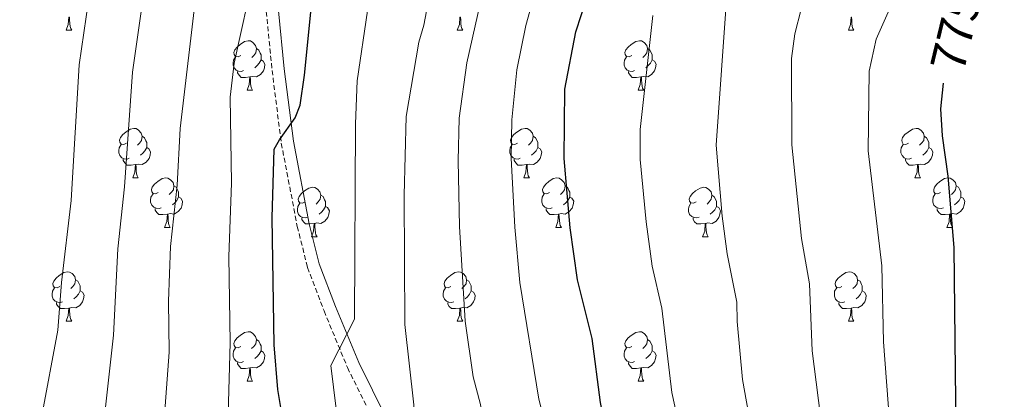
# Model space of a CAD drawing. Units: metres. Extents: x 616918 to 621423, y 4722085 to 4725131.
# Drawn here: x 618685 to 618884, y 4723066 to 4723143 of the extents above; entities that cross this region are included whole.
import ezdxf
from ezdxf.enums import TextEntityAlignment as Align

# ---------------------------------------------------------------- set-up
doc = ezdxf.new("R2010")
doc.units = ezdxf.units.M
doc.header["$MEASUREMENT"] = 0
doc.linetypes.add('TRAZOSX2', pattern=[1.5, 1, -0.5])
for name, color, linetype, lineweight in [('Level 21', 19, 'Continuous', 0), ('Level 36', 19, 'Continuous', 40), ('Level 4', 36, 'Continuous', 30), ('Level 41', 19, 'Continuous', 0), ('Level 5', 36, 'Continuous', 0)]:
    doc.layers.add(name, color=color, linetype=linetype, lineweight=lineweight)
doc.styles.add('Arial', font='ARIAL.TTF', dxfattribs={"height": 0.2})

msp = doc.modelspace()

# ---------------------------------------------------------------- linework, layer by layer
at = {"layer": 'Level 21', "color": 19, "linetype": 'TRAZOSX2', "lineweight": 0}
msp.add_polyline3d([(618734.62, 4723144.71, 827.19), (618735.79, 4723132.81, 826.51), (618737.66, 4723118.03, 824.32), (618740.9, 4723101.17, 823.55), (618742.98, 4723092.86, 822.52), (618746.32, 4723084.04, 820.9), (618751.08, 4723072.54, 819.24), (618762.25, 4723049.97, 815.37), (618765.98, 4723040.89, 814.15), (618768.99, 4723030.64, 813.49), (618773.22, 4723015.24, 812.08), (618781.17, 4722977.4, 809.28), (618783.14, 4722970.07, 808.84), (618785.17, 4722964.78, 808.6), (618787.4, 4722960.2, 808.56), (618796.84, 4722943.58, 807.64), (618798.86, 4722938.13, 807.36), (618799.76, 4722933.38, 807.13), (618800.63, 4722925.43, 806.68), (618801, 4722917.15, 805.28)], dxfattribs=at)
at = {"layer": 'Level 21', "color": 19, "linetype": 'Continuous', "lineweight": 0}
msp.add_polyline3d([(618737.11, 4723144.89, 827.19), (618738.27, 4723133.09, 826.51), (618740.13, 4723118.43, 824.32), (618743.34, 4723101.71, 823.55), (618745.37, 4723093.61, 822.52), (618748.65, 4723084.96, 820.9), (618753.36, 4723073.58, 819.24), (618764.53, 4723051, 815.37), (618768.34, 4723041.72, 814.15), (618771.4, 4723031.32, 813.49), (618775.65, 4723015.83, 812.08), (618783.6, 4722977.98, 809.28), (618785.52, 4722970.85, 808.84), (618787.46, 4722965.78, 808.6), (618789.61, 4722961.37, 808.56), (618799.11, 4722944.64, 807.64), (618801.28, 4722938.8, 807.36), (618802.23, 4722933.75, 807.13), (618803.12, 4722925.62, 806.68), (618803.5, 4722917.24, 805.28)], dxfattribs=at)
at = {"layer": 'Level 36', "color": 92, "linetype": 'Continuous', "lineweight": 0}
for points in [[(618694.03, 4723140.92), (618694.46, 4723142.08), (618694.57, 4723143.6), (618694.68, 4723143.6), (618694.72, 4723143.02), (618694.75, 4723142.33), (618694.82, 4723141.72), (618694.94, 4723141.32), (618695.15, 4723140.92)], [(618773.35, 4723140.92), (618773.79, 4723142.08), (618773.9, 4723143.6), (618774.01, 4723143.6), (618774.04, 4723143.02), (618774.08, 4723142.33), (618774.15, 4723141.72), (618774.26, 4723141.32), (618774.48, 4723140.92)], [(618852.68, 4723140.92), (618853.11, 4723142.08), (618853.22, 4723143.6), (618853.33, 4723143.6), (618853.37, 4723143.02), (618853.4, 4723142.33), (618853.47, 4723141.72), (618853.59, 4723141.32), (618853.8, 4723140.92)], [(618694.03, 4723140.92), (618695.15, 4723140.92)], [(618773.35, 4723140.92), (618774.48, 4723140.92)], [(618852.68, 4723140.92), (618853.8, 4723140.92)], [(618729.42, 4723135.84), (618728.89, 4723135.57), (618728.36, 4723135.63), (618728.09, 4723136), (618728.04, 4723136.42), (618728.2, 4723136.94), (618728.68, 4723137.54), (618729.31, 4723138.07), (618730.21, 4723138.65), (618730.96, 4723138.81), (618731.38, 4723138.76), (618731.91, 4723138.44), (618732.44, 4723137.86), (618732.6, 4723137.22), (618732.49, 4723136.37), (618732.07, 4723135.84), (618731.65, 4723135.41)], [(618808.74, 4723135.84), (618808.21, 4723135.57), (618807.68, 4723135.63), (618807.42, 4723136), (618807.36, 4723136.42), (618807.52, 4723136.94), (618808, 4723137.54), (618808.64, 4723138.07), (618809.54, 4723138.65), (618810.28, 4723138.81), (618810.71, 4723138.76), (618811.24, 4723138.44), (618811.77, 4723137.86), (618811.93, 4723137.22), (618811.82, 4723136.37), (618811.39, 4723135.84), (618810.97, 4723135.41)], [(618730, 4723132.76), (618729.58, 4723132.6), (618728.99, 4723132.66), (618728.52, 4723132.87), (618728.09, 4723133.29), (618727.88, 4723133.88), (618727.88, 4723134.3), (618727.93, 4723134.88), (618728.36, 4723135.57)], [(618732.6, 4723137.22), (618733.08, 4723136.9), (618733.39, 4723136.26), (618733.55, 4723135.94), (618733.55, 4723135.36), (618733.55, 4723134.94), (618733.18, 4723134.25), (618732.76, 4723133.77), (618732.28, 4723133.35)], [(618809.33, 4723132.76), (618808.9, 4723132.6), (618808.32, 4723132.66), (618807.84, 4723132.87), (618807.42, 4723133.29), (618807.2, 4723133.88), (618807.2, 4723134.3), (618807.26, 4723134.88), (618807.68, 4723135.57)], [(618811.93, 4723137.22), (618812.4, 4723136.9), (618812.72, 4723136.26), (618812.88, 4723135.94), (618812.88, 4723135.36), (618812.88, 4723134.94), (618812.51, 4723134.25), (618812.09, 4723133.77), (618811.61, 4723133.35)], [(618733.55, 4723134.94), (618734.01, 4723134.69), (618734.35, 4723134.07), (618734.24, 4723133.35), (618734.03, 4723132.71), (618733.45, 4723131.97), (618732.65, 4723131.49), (618731.8, 4723131.59), (618731.37, 4723131.46)], [(618812.88, 4723134.94), (618813.33, 4723134.69), (618813.68, 4723134.07), (618813.57, 4723133.35), (618813.36, 4723132.71), (618812.77, 4723131.97), (618811.98, 4723131.49), (618811.13, 4723131.59), (618810.7, 4723131.46)], [(618731.26, 4723131.46), (618730.37, 4723131.38), (618729.53, 4723131.38), (618729.1, 4723131.81), (618728.78, 4723132.28), (618728.78, 4723132.6)], [(618730.72, 4723128.78), (618731.15, 4723129.94), (618731.26, 4723131.46), (618731.37, 4723131.46), (618731.41, 4723130.88), (618731.44, 4723130.19), (618731.51, 4723129.58), (618731.63, 4723129.18), (618731.84, 4723128.78)], [(618810.59, 4723131.46), (618809.7, 4723131.38), (618808.85, 4723131.38), (618808.43, 4723131.81), (618808.11, 4723132.28), (618808.11, 4723132.6)], [(618810.04, 4723128.78), (618810.48, 4723129.94), (618810.59, 4723131.46), (618810.7, 4723131.46), (618810.73, 4723130.88), (618810.77, 4723130.19), (618810.84, 4723129.58), (618810.95, 4723129.18), (618811.17, 4723128.78)], [(618730.72, 4723128.78), (618731.84, 4723128.78)], [(618810.04, 4723128.78), (618811.17, 4723128.78)], [(618706.23, 4723118.07), (618705.7, 4723117.8), (618705.17, 4723117.86), (618704.9, 4723118.23), (618704.85, 4723118.66), (618705.01, 4723119.18), (618705.49, 4723119.77), (618706.12, 4723120.3), (618707.02, 4723120.88), (618707.77, 4723121.04), (618708.19, 4723120.99), (618708.72, 4723120.68), (618709.25, 4723120.09), (618709.41, 4723119.45), (618709.3, 4723118.6), (618708.88, 4723118.07), (618708.46, 4723117.64)], [(618709.41, 4723119.45), (618709.89, 4723119.14), (618710.2, 4723118.5), (618710.36, 4723118.18), (618710.36, 4723117.6), (618710.36, 4723117.17), (618709.99, 4723116.48), (618709.57, 4723116), (618709.09, 4723115.58)], [(618785.56, 4723118.07), (618785.02, 4723117.8), (618784.5, 4723117.86), (618784.23, 4723118.23), (618784.18, 4723118.65), (618784.34, 4723119.17), (618784.82, 4723119.77), (618785.45, 4723120.3), (618786.35, 4723120.88), (618787.1, 4723121.04), (618787.52, 4723120.99), (618788.05, 4723120.67), (618788.58, 4723120.09), (618788.74, 4723119.45), (618788.63, 4723118.6), (618788.2, 4723118.07), (618787.78, 4723117.64)], [(618788.74, 4723119.45), (618789.22, 4723119.13), (618789.53, 4723118.49), (618789.69, 4723118.17), (618789.69, 4723117.59), (618789.69, 4723117.17), (618789.32, 4723116.48), (618788.9, 4723116), (618788.42, 4723115.58)], [(618864.88, 4723118.07), (618864.35, 4723117.8), (618863.82, 4723117.86), (618863.56, 4723118.23), (618863.5, 4723118.65), (618863.66, 4723119.17), (618864.14, 4723119.77), (618864.78, 4723120.3), (618865.68, 4723120.88), (618866.42, 4723121.04), (618866.85, 4723120.99), (618867.38, 4723120.67), (618867.91, 4723120.09), (618868.07, 4723119.45), (618867.96, 4723118.6), (618867.53, 4723118.07), (618867.11, 4723117.64)], [(618868.07, 4723119.45), (618868.54, 4723119.13), (618868.86, 4723118.49), (618869.02, 4723118.17), (618869.02, 4723117.59), (618869.02, 4723117.17), (618868.65, 4723116.48), (618868.23, 4723116), (618867.75, 4723115.58)], [(618706.81, 4723114.99), (618706.39, 4723114.83), (618705.8, 4723114.89), (618705.33, 4723115.1), (618704.9, 4723115.52), (618704.69, 4723116.11), (618704.69, 4723116.53), (618704.74, 4723117.12), (618705.17, 4723117.8)], [(618786.14, 4723114.99), (618785.72, 4723114.83), (618785.13, 4723114.89), (618784.66, 4723115.1), (618784.23, 4723115.52), (618784.02, 4723116.11), (618784.02, 4723116.53), (618784.07, 4723117.11), (618784.5, 4723117.8)], [(618865.47, 4723114.99), (618865.04, 4723114.83), (618864.46, 4723114.89), (618863.98, 4723115.1), (618863.56, 4723115.52), (618863.34, 4723116.11), (618863.34, 4723116.53), (618863.4, 4723117.11), (618863.82, 4723117.8)], [(618710.36, 4723117.17), (618710.82, 4723116.92), (618711.16, 4723116.3), (618711.05, 4723115.58), (618710.84, 4723114.94), (618710.26, 4723114.2), (618709.46, 4723113.72), (618708.61, 4723113.82), (618708.18, 4723113.7)], [(618789.69, 4723117.17), (618790.14, 4723116.92), (618790.49, 4723116.3), (618790.38, 4723115.58), (618790.17, 4723114.94), (618789.58, 4723114.2), (618788.79, 4723113.72), (618787.94, 4723113.82), (618787.51, 4723113.69)], [(618869.02, 4723117.17), (618869.47, 4723116.92), (618869.82, 4723116.3), (618869.71, 4723115.58), (618869.5, 4723114.94), (618868.91, 4723114.2), (618868.12, 4723113.72), (618867.27, 4723113.82), (618866.84, 4723113.69)], [(618708.07, 4723113.7), (618707.18, 4723113.61), (618706.34, 4723113.61), (618705.91, 4723114.04), (618705.59, 4723114.52), (618705.59, 4723114.83)], [(618707.53, 4723111.01), (618707.96, 4723112.17), (618708.07, 4723113.7), (618708.18, 4723113.7), (618708.22, 4723113.11), (618708.25, 4723112.42), (618708.32, 4723111.81), (618708.44, 4723111.41), (618708.65, 4723111.01)], [(618787.4, 4723113.69), (618786.51, 4723113.61), (618785.66, 4723113.61), (618785.24, 4723114.04), (618784.92, 4723114.51), (618784.92, 4723114.83)], [(618786.86, 4723111.01), (618787.29, 4723112.17), (618787.4, 4723113.69), (618787.51, 4723113.69), (618787.54, 4723113.11), (618787.58, 4723112.42), (618787.65, 4723111.81), (618787.76, 4723111.41), (618787.98, 4723111.01)], [(618866.73, 4723113.69), (618865.84, 4723113.61), (618864.99, 4723113.61), (618864.57, 4723114.04), (618864.25, 4723114.51), (618864.25, 4723114.83)], [(618866.18, 4723111.01), (618866.62, 4723112.17), (618866.73, 4723113.69), (618866.84, 4723113.69), (618866.87, 4723113.11), (618866.91, 4723112.42), (618866.98, 4723111.81), (618867.09, 4723111.41), (618867.31, 4723111.01)], [(618707.53, 4723111.01), (618708.65, 4723111.01)], [(618712.7, 4723108.04), (618712.17, 4723107.77), (618711.64, 4723107.82), (618711.38, 4723108.2), (618711.32, 4723108.62), (618711.48, 4723109.14), (618711.96, 4723109.74), (618712.6, 4723110.26), (618713.5, 4723110.85), (618714.24, 4723111.01), (618714.67, 4723110.96), (618715.2, 4723110.64), (618715.73, 4723110.06), (618715.89, 4723109.42), (618715.78, 4723108.56), (618715.35, 4723108.04), (618714.93, 4723107.61)], [(618786.86, 4723111.01), (618787.98, 4723111.01)], [(618792.03, 4723108.03), (618791.5, 4723107.77), (618790.97, 4723107.82), (618790.7, 4723108.19), (618790.65, 4723108.62), (618790.81, 4723109.14), (618791.29, 4723109.73), (618791.92, 4723110.26), (618792.82, 4723110.85), (618793.57, 4723111.01), (618794, 4723110.95), (618794.52, 4723110.64), (618795.06, 4723110.05), (618795.22, 4723109.41), (618795.1, 4723108.56), (618794.68, 4723108.03), (618794.26, 4723107.61)], [(618866.18, 4723111.01), (618867.31, 4723111.01)], [(618871.36, 4723108.03), (618870.83, 4723107.77), (618870.3, 4723107.82), (618870.03, 4723108.19), (618869.98, 4723108.62), (618870.14, 4723109.14), (618870.62, 4723109.73), (618871.25, 4723110.26), (618872.15, 4723110.85), (618872.9, 4723111.01), (618873.32, 4723110.95), (618873.85, 4723110.64), (618874.38, 4723110.05), (618874.54, 4723109.41), (618874.43, 4723108.56), (618874.01, 4723108.03), (618873.59, 4723107.61)], [(618713.29, 4723104.96), (618712.86, 4723104.8), (618712.28, 4723104.86), (618711.8, 4723105.06), (618711.38, 4723105.49), (618711.16, 4723106.08), (618711.16, 4723106.5), (618711.22, 4723107.08), (618711.64, 4723107.77)], [(618715.89, 4723109.42), (618716.36, 4723109.1), (618716.68, 4723108.46), (618716.84, 4723108.14), (618716.84, 4723107.56), (618716.84, 4723107.14), (618716.47, 4723106.44), (618716.05, 4723105.96), (618715.57, 4723105.54)], [(618742.48, 4723106.13), (618741.94, 4723105.86), (618741.42, 4723105.92), (618741.15, 4723106.29), (618741.1, 4723106.72), (618741.26, 4723107.24), (618741.74, 4723107.83), (618742.37, 4723108.36), (618743.27, 4723108.94), (618744.02, 4723109.1), (618744.44, 4723109.05), (618744.97, 4723108.74), (618745.5, 4723108.15), (618745.66, 4723107.51), (618745.55, 4723106.66), (618745.12, 4723106.13), (618744.7, 4723105.7)], [(618745.66, 4723107.51), (618746.14, 4723107.2), (618746.45, 4723106.56), (618746.61, 4723106.24), (618746.61, 4723105.66), (618746.61, 4723105.23), (618746.24, 4723104.54), (618745.82, 4723104.06), (618745.34, 4723103.64)], [(618792.62, 4723104.96), (618792.19, 4723104.8), (618791.6, 4723104.86), (618791.13, 4723105.06), (618790.7, 4723105.49), (618790.49, 4723106.08), (618790.49, 4723106.5), (618790.54, 4723107.08), (618790.97, 4723107.77)], [(618795.22, 4723109.41), (618795.69, 4723109.1), (618796, 4723108.46), (618796.16, 4723108.14), (618796.16, 4723107.56), (618796.16, 4723107.13), (618795.8, 4723106.44), (618795.38, 4723105.96), (618794.9, 4723105.54)], [(618821.8, 4723106.13), (618821.27, 4723105.86), (618820.74, 4723105.92), (618820.48, 4723106.29), (618820.42, 4723106.71), (618820.58, 4723107.23), (618821.06, 4723107.83), (618821.7, 4723108.36), (618822.6, 4723108.94), (618823.34, 4723109.1), (618823.77, 4723109.05), (618824.3, 4723108.73), (618824.83, 4723108.15), (618824.99, 4723107.51), (618824.88, 4723106.66), (618824.45, 4723106.13), (618824.03, 4723105.7)], [(618824.99, 4723107.51), (618825.46, 4723107.19), (618825.78, 4723106.55), (618825.94, 4723106.23), (618825.94, 4723105.65), (618825.94, 4723105.23), (618825.57, 4723104.54), (618825.15, 4723104.06), (618824.67, 4723103.64)], [(618871.94, 4723104.95), (618871.52, 4723104.79), (618870.93, 4723104.85), (618870.46, 4723105.06), (618870.03, 4723105.49), (618869.82, 4723106.07), (618869.82, 4723106.49), (618869.87, 4723107.08), (618870.3, 4723107.77)], [(618874.54, 4723109.41), (618875.02, 4723109.1), (618875.33, 4723108.46), (618875.49, 4723108.14), (618875.49, 4723107.56), (618875.49, 4723107.13), (618875.12, 4723106.44), (618874.7, 4723105.96), (618874.22, 4723105.54)], [(618716.84, 4723107.14), (618717.29, 4723106.88), (618717.64, 4723106.27), (618717.53, 4723105.54), (618717.32, 4723104.9), (618716.73, 4723104.16), (618715.94, 4723103.68), (618715.09, 4723103.79), (618714.66, 4723103.66)], [(618743.06, 4723103.05), (618742.64, 4723102.89), (618742.05, 4723102.95), (618741.58, 4723103.16), (618741.15, 4723103.58), (618740.94, 4723104.17), (618740.94, 4723104.59), (618740.99, 4723105.18), (618741.42, 4723105.86)], [(618796.16, 4723107.13), (618796.62, 4723106.88), (618796.96, 4723106.27), (618796.86, 4723105.54), (618796.64, 4723104.9), (618796.06, 4723104.16), (618795.26, 4723103.68), (618794.42, 4723103.79), (618793.98, 4723103.66)], [(618822.39, 4723103.05), (618821.96, 4723102.89), (618821.38, 4723102.95), (618820.9, 4723103.16), (618820.48, 4723103.58), (618820.26, 4723104.17), (618820.26, 4723104.59), (618820.32, 4723105.17), (618820.74, 4723105.86)], [(618875.49, 4723107.13), (618875.95, 4723106.88), (618876.29, 4723106.27), (618876.18, 4723105.54), (618875.97, 4723104.9), (618875.39, 4723104.16), (618874.59, 4723103.68), (618873.74, 4723103.79), (618873.31, 4723103.66)], [(618714.55, 4723103.66), (618713.66, 4723103.58), (618712.81, 4723103.58), (618712.39, 4723104), (618712.07, 4723104.48), (618712.07, 4723104.8)], [(618714, 4723100.98), (618714.44, 4723102.14), (618714.55, 4723103.66), (618714.66, 4723103.66), (618714.69, 4723103.08), (618714.73, 4723102.39), (618714.8, 4723101.78), (618714.91, 4723101.38), (618715.13, 4723100.98)], [(618746.61, 4723105.23), (618747.06, 4723104.98), (618747.41, 4723104.36), (618747.3, 4723103.64), (618747.09, 4723103), (618746.5, 4723102.26), (618745.71, 4723101.78), (618744.86, 4723101.88), (618744.43, 4723101.76)], [(618793.88, 4723103.66), (618792.98, 4723103.58), (618792.14, 4723103.58), (618791.72, 4723104), (618791.4, 4723104.48), (618791.4, 4723104.8)], [(618793.33, 4723100.98), (618793.76, 4723102.14), (618793.88, 4723103.66), (618793.98, 4723103.66), (618794.02, 4723103.08), (618794.06, 4723102.39), (618794.12, 4723101.78), (618794.24, 4723101.38), (618794.46, 4723100.98)], [(618825.94, 4723105.23), (618826.39, 4723104.98), (618826.74, 4723104.36), (618826.63, 4723103.64), (618826.42, 4723103), (618825.83, 4723102.26), (618825.04, 4723101.78), (618824.19, 4723101.88), (618823.76, 4723101.75)], [(618873.2, 4723103.66), (618872.31, 4723103.57), (618871.47, 4723103.57), (618871.04, 4723104), (618870.72, 4723104.48), (618870.72, 4723104.79)], [(618872.66, 4723100.97), (618873.09, 4723102.13), (618873.2, 4723103.66), (618873.31, 4723103.66), (618873.35, 4723103.07), (618873.38, 4723102.39), (618873.45, 4723101.77), (618873.57, 4723101.37), (618873.78, 4723100.97)], [(618744.32, 4723101.76), (618743.43, 4723101.67), (618742.58, 4723101.67), (618742.16, 4723102.1), (618741.84, 4723102.58), (618741.84, 4723102.89)], [(618743.78, 4723099.07), (618744.21, 4723100.23), (618744.32, 4723101.76), (618744.43, 4723101.76), (618744.46, 4723101.17), (618744.5, 4723100.48), (618744.57, 4723099.87), (618744.68, 4723099.47), (618744.9, 4723099.07)], [(618823.65, 4723101.75), (618822.76, 4723101.67), (618821.91, 4723101.67), (618821.49, 4723102.1), (618821.17, 4723102.57), (618821.17, 4723102.89)], [(618823.1, 4723099.07), (618823.54, 4723100.23), (618823.65, 4723101.75), (618823.76, 4723101.75), (618823.79, 4723101.17), (618823.83, 4723100.48), (618823.9, 4723099.87), (618824.01, 4723099.47), (618824.23, 4723099.07)], [(618714, 4723100.98), (618715.13, 4723100.98)], [(618793.33, 4723100.98), (618794.46, 4723100.98)], [(618872.66, 4723100.97), (618873.78, 4723100.97)], [(618743.78, 4723099.07), (618744.9, 4723099.07)], [(618823.1, 4723099.07), (618824.23, 4723099.07)], [(618692.72, 4723088.99), (618692.2, 4723088.72), (618691.66, 4723088.78), (618691.4, 4723089.15), (618691.34, 4723089.57), (618691.5, 4723090.09), (618691.98, 4723090.69), (618692.62, 4723091.22), (618693.52, 4723091.8), (618694.26, 4723091.96), (618694.69, 4723091.91), (618695.22, 4723091.59), (618695.75, 4723091.01), (618695.91, 4723090.37), (618695.8, 4723089.52), (618695.38, 4723088.99), (618694.96, 4723088.56)], [(618772.05, 4723088.99), (618771.52, 4723088.72), (618770.99, 4723088.78), (618770.73, 4723089.15), (618770.67, 4723089.57), (618770.83, 4723090.09), (618771.31, 4723090.69), (618771.95, 4723091.22), (618772.85, 4723091.8), (618773.59, 4723091.96), (618774.02, 4723091.91), (618774.55, 4723091.59), (618775.08, 4723091.01), (618775.24, 4723090.37), (618775.13, 4723089.52), (618774.7, 4723088.99), (618774.28, 4723088.56)], [(618851.38, 4723088.99), (618850.85, 4723088.72), (618850.32, 4723088.78), (618850.05, 4723089.15), (618850, 4723089.57), (618850.16, 4723090.09), (618850.64, 4723090.69), (618851.27, 4723091.22), (618852.17, 4723091.8), (618852.92, 4723091.96), (618853.34, 4723091.91), (618853.87, 4723091.59), (618854.4, 4723091.01), (618854.56, 4723090.37), (618854.45, 4723089.52), (618854.03, 4723088.99), (618853.61, 4723088.56)], [(618695.91, 4723090.37), (618696.38, 4723090.05), (618696.7, 4723089.41), (618696.86, 4723089.09), (618696.86, 4723088.51), (618696.86, 4723088.09), (618696.49, 4723087.4), (618696.07, 4723086.92), (618695.59, 4723086.5)], [(618775.24, 4723090.37), (618775.71, 4723090.05), (618776.03, 4723089.41), (618776.19, 4723089.09), (618776.19, 4723088.51), (618776.19, 4723088.09), (618775.82, 4723087.4), (618775.4, 4723086.92), (618774.92, 4723086.5)], [(618854.56, 4723090.37), (618855.04, 4723090.05), (618855.35, 4723089.41), (618855.51, 4723089.09), (618855.51, 4723088.51), (618855.51, 4723088.09), (618855.14, 4723087.4), (618854.72, 4723086.92), (618854.24, 4723086.5)], [(618693.31, 4723085.91), (618692.88, 4723085.75), (618692.3, 4723085.81), (618691.82, 4723086.02), (618691.4, 4723086.44), (618691.18, 4723087.03), (618691.18, 4723087.45), (618691.24, 4723088.03), (618691.66, 4723088.72)], [(618696.86, 4723088.09), (618697.32, 4723087.84), (618697.66, 4723087.22), (618697.55, 4723086.5), (618697.34, 4723085.86), (618696.76, 4723085.12), (618695.96, 4723084.64), (618695.11, 4723084.74), (618694.68, 4723084.61)], [(618772.64, 4723085.91), (618772.21, 4723085.75), (618771.63, 4723085.81), (618771.15, 4723086.02), (618770.73, 4723086.44), (618770.51, 4723087.03), (618770.51, 4723087.45), (618770.57, 4723088.03), (618770.99, 4723088.72)], [(618776.19, 4723088.09), (618776.64, 4723087.84), (618776.99, 4723087.22), (618776.88, 4723086.5), (618776.67, 4723085.86), (618776.08, 4723085.12), (618775.29, 4723084.64), (618774.44, 4723084.74), (618774.01, 4723084.61)], [(618851.96, 4723085.91), (618851.54, 4723085.75), (618850.95, 4723085.81), (618850.48, 4723086.02), (618850.05, 4723086.44), (618849.84, 4723087.03), (618849.84, 4723087.45), (618849.89, 4723088.03), (618850.32, 4723088.72)], [(618855.51, 4723088.09), (618855.97, 4723087.84), (618856.31, 4723087.22), (618856.2, 4723086.5), (618855.99, 4723085.86), (618855.41, 4723085.12), (618854.61, 4723084.64), (618853.76, 4723084.74), (618853.33, 4723084.61)], [(618694.57, 4723084.61), (618693.68, 4723084.53), (618692.84, 4723084.53), (618692.41, 4723084.96), (618692.09, 4723085.43), (618692.09, 4723085.75)], [(618773.9, 4723084.61), (618773.01, 4723084.53), (618772.16, 4723084.53), (618771.74, 4723084.96), (618771.42, 4723085.43), (618771.42, 4723085.75)], [(618853.22, 4723084.61), (618852.33, 4723084.53), (618851.49, 4723084.53), (618851.06, 4723084.96), (618850.74, 4723085.43), (618850.74, 4723085.75)], [(618694.02, 4723081.93), (618694.46, 4723083.09), (618694.57, 4723084.61), (618694.68, 4723084.61), (618694.72, 4723084.03), (618694.75, 4723083.34), (618694.82, 4723082.73), (618694.94, 4723082.33), (618695.15, 4723081.93)], [(618773.35, 4723081.93), (618773.79, 4723083.09), (618773.9, 4723084.61), (618774.01, 4723084.61), (618774.04, 4723084.03), (618774.08, 4723083.34), (618774.15, 4723082.73), (618774.26, 4723082.33), (618774.48, 4723081.93)], [(618852.68, 4723081.93), (618853.11, 4723083.09), (618853.22, 4723084.61), (618853.33, 4723084.61), (618853.37, 4723084.03), (618853.4, 4723083.34), (618853.47, 4723082.73), (618853.59, 4723082.33), (618853.8, 4723081.93)], [(618694.02, 4723081.93), (618695.15, 4723081.93)], [(618773.35, 4723081.93), (618774.48, 4723081.93)], [(618852.68, 4723081.93), (618853.8, 4723081.93)], [(618729.42, 4723076.85), (618728.89, 4723076.58), (618728.36, 4723076.64), (618728.09, 4723077.01), (618728.04, 4723077.43), (618728.2, 4723077.95), (618728.68, 4723078.55), (618729.31, 4723079.08), (618730.21, 4723079.66), (618730.96, 4723079.82), (618731.38, 4723079.77), (618731.91, 4723079.45), (618732.44, 4723078.87), (618732.6, 4723078.23), (618732.49, 4723077.38), (618732.06, 4723076.85), (618731.64, 4723076.42)], [(618808.74, 4723076.85), (618808.21, 4723076.58), (618807.68, 4723076.64), (618807.42, 4723077.01), (618807.36, 4723077.43), (618807.52, 4723077.95), (618808, 4723078.55), (618808.64, 4723079.08), (618809.54, 4723079.66), (618810.28, 4723079.82), (618810.71, 4723079.77), (618811.24, 4723079.45), (618811.77, 4723078.87), (618811.93, 4723078.23), (618811.82, 4723077.38), (618811.39, 4723076.85), (618810.97, 4723076.42)], [(618732.6, 4723078.23), (618733.08, 4723077.91), (618733.39, 4723077.27), (618733.55, 4723076.95), (618733.55, 4723076.37), (618733.55, 4723075.95), (618733.18, 4723075.26), (618732.76, 4723074.78), (618732.28, 4723074.36)], [(618811.93, 4723078.23), (618812.4, 4723077.91), (618812.72, 4723077.27), (618812.88, 4723076.95), (618812.88, 4723076.37), (618812.88, 4723075.95), (618812.51, 4723075.26), (618812.09, 4723074.78), (618811.61, 4723074.36)], [(618730, 4723073.77), (618729.58, 4723073.61), (618728.99, 4723073.67), (618728.52, 4723073.88), (618728.09, 4723074.3), (618727.88, 4723074.89), (618727.88, 4723075.31), (618727.93, 4723075.89), (618728.36, 4723076.58)], [(618733.55, 4723075.95), (618734, 4723075.7), (618734.35, 4723075.08), (618734.24, 4723074.36), (618734.03, 4723073.72), (618733.44, 4723072.98), (618732.65, 4723072.5), (618731.8, 4723072.6), (618731.37, 4723072.47)], [(618809.33, 4723073.77), (618808.9, 4723073.61), (618808.32, 4723073.67), (618807.84, 4723073.88), (618807.42, 4723074.3), (618807.2, 4723074.89), (618807.2, 4723075.31), (618807.26, 4723075.89), (618807.68, 4723076.58)], [(618812.88, 4723075.95), (618813.33, 4723075.7), (618813.68, 4723075.08), (618813.57, 4723074.36), (618813.36, 4723073.72), (618812.77, 4723072.98), (618811.98, 4723072.5), (618811.13, 4723072.6), (618810.7, 4723072.47)], [(618731.26, 4723072.47), (618730.37, 4723072.39), (618729.52, 4723072.39), (618729.1, 4723072.82), (618728.78, 4723073.29), (618728.78, 4723073.61)], [(618810.59, 4723072.47), (618809.7, 4723072.39), (618808.85, 4723072.39), (618808.43, 4723072.82), (618808.11, 4723073.29), (618808.11, 4723073.61)], [(618730.72, 4723069.79), (618731.15, 4723070.95), (618731.26, 4723072.47), (618731.37, 4723072.47), (618731.4, 4723071.89), (618731.44, 4723071.2), (618731.51, 4723070.59), (618731.62, 4723070.19), (618731.84, 4723069.79)], [(618810.04, 4723069.79), (618810.48, 4723070.95), (618810.59, 4723072.47), (618810.7, 4723072.47), (618810.73, 4723071.89), (618810.77, 4723071.2), (618810.84, 4723070.59), (618810.95, 4723070.19), (618811.17, 4723069.79)], [(618730.72, 4723069.79), (618731.84, 4723069.79)], [(618810.04, 4723069.79), (618811.17, 4723069.79)]]:
    msp.add_lwpolyline(points, dxfattribs=at)
at = {"layer": 'Level 4', "color": 36, "linetype": 'Continuous', "lineweight": 30}
for points in [[(618728.31, 4722912.93, 825), (618730.86, 4722920.81, 825), (618732.65, 4722931.9, 825), (618735.85, 4722943.08, 825), (618736.82, 4722948.98, 825), (618736.44, 4722959.88, 825), (618737.27, 4722973.96, 825), (618738.76, 4722988.06, 825), (618739.26, 4723011.83, 825), (618738.71, 4723049.01, 825), (618738.12, 4723061.19, 825), (618736.96, 4723068.1, 825), (618736.2, 4723077.13, 825), (618735.82, 4723102.94, 825), (618736.24, 4723116.81, 825), (618737.27, 4723118.74, 825), (618740.46, 4723123.2, 825), (618741.46, 4723125.76, 825), (618742.33, 4723131.84, 825), (618744.16, 4723150.09, 825)], [(618824.5, 4722912.14, 800), (618826.9, 4722920.15, 800), (618827.9, 4722931.28, 800), (618827.56, 4722939.68, 800), (618826.99, 4722944.65, 800), (618824.93, 4722953.64, 800), (618820.19, 4722967.18, 800), (618818.78, 4722972.87, 800), (618817.68, 4722983.47, 800), (618816.19, 4722992.16, 800), (618813.78, 4723009.73, 800), (618810.91, 4723023.53, 800), (618807.42, 4723045.61, 800), (618803.59, 4723059.62, 800), (618802.4, 4723065.5, 800), (618800.69, 4723078.45, 800), (618797.73, 4723090.32, 800), (618796.22, 4723100.87, 800), (618795.06, 4723114.97, 800), (618795.15, 4723129.02, 800), (618797.42, 4723140.64, 800), (618800.87, 4723151.22, 800)], [(618884.58, 4722988.22, 775), (618882.91, 4723002.27, 775), (618878.64, 4723021.54, 775), (618875.22, 4723041.39, 775), (618874.69, 4723047.11, 775), (618874.17, 4723096.89, 775), (618872.91, 4723111.37, 775), (618871.74, 4723119.55, 775), (618871.45, 4723124.98, 775), (618871.94, 4723130.22, 775), (618871.95, 4723130.24, 775)]]:
    msp.add_polyline3d(points, dxfattribs=at)
at = {"layer": 'Level 5', "color": 36, "linetype": 'Continuous', "lineweight": 0}
for points in [[(618708.8, 4722909.4, 830), (618710.29, 4722920.9, 830), (618712.06, 4722929.09, 830), (618715.06, 4722939.69, 830), (618717.38, 4722944.92, 830), (618721.54, 4722951.37, 830), (618723.13, 4722962.66, 830), (618724.1, 4722976.98, 830), (618727.18, 4723000.01, 830), (618727.57, 4723008.68, 830), (618726.72, 4723058.3, 830), (618727.29, 4723077.57, 830), (618726.99, 4723095.07, 830), (618727.54, 4723109.92, 830), (618727.28, 4723127.38, 830), (618728.07, 4723134.27, 830), (618736.35, 4723171.63, 830)], [(618765.89, 4722914.47, 815), (618773.85, 4722929.9, 815), (618774.59, 4722932.8, 815), (618774.78, 4722938.71, 815), (618773.26, 4722952.33, 815), (618773.13, 4722961.14, 815), (618771.99, 4722985.02, 815), (618771.03, 4722996.56, 815), (618768.96, 4723012.55, 815), (618761.11, 4723046.57, 815), (618761.6, 4723048.68, 815), (618764.16, 4723053.71, 815), (618764.9, 4723056.61, 815), (618764.52, 4723065.01, 815), (618762.7, 4723081.26, 815), (618762.58, 4723107.52, 815), (618763.01, 4723123.42, 815), (618765.54, 4723138.55, 815), (618766.54, 4723141.98, 815), (618769.49, 4723157.33, 815)], [(618780.38, 4723156.91, 810), (618775.26, 4723134.32, 810), (618773.71, 4723123.1, 810), (618773.54, 4723114.46, 810), (618773.81, 4723101.13, 810), (618774.96, 4723081.94, 810), (618776.57, 4723070.69, 810), (618778.04, 4723065.05, 810), (618779.79, 4723052.45, 810), (618779.68, 4723033.92, 810), (618781.72, 4723018.06, 810), (618782.35, 4723003.76, 810), (618781.7, 4722997.44, 810), (618780.9, 4722995.07, 810), (618778.07, 4722990.15, 810), (618777.73, 4722987.67, 810), (618779.72, 4722976.94, 810), (618785.98, 4722952.87, 810), (618787.77, 4722947.51, 810), (618789.46, 4722939.39, 810), (618789.63, 4722936.51, 810), (618789.19, 4722931.25, 810), (618783.98, 4722910.03, 810)], [(618805.78, 4722917.72, 805), (618808.6, 4722922.49, 805), (618809.75, 4722925, 805), (618810.36, 4722927.43, 805), (618810.46, 4722939.06, 805), (618809.29, 4722947.58, 805), (618803.28, 4722963.12, 805), (618802.21, 4722968.08, 805), (618801.24, 4722976.75, 805), (618799.9, 4722996.95, 805), (618796.97, 4723026.98, 805), (618792.61, 4723055.78, 805), (618789.89, 4723066.15, 805), (618786.04, 4723089.8, 805), (618785.02, 4723101, 805), (618784.3, 4723114.99, 805), (618784.41, 4723122.78, 805), (618785.4, 4723132.9, 805), (618787.29, 4723141.9, 805), (618790.62, 4723154.06, 805)], [(618882.09, 4722905.62, 780), (618880.69, 4722927.36, 780), (618876.49, 4722954.3, 780), (618874.73, 4722967.65, 780), (618872.8, 4722978.46, 780), (618872.08, 4722980.85, 780), (618869.56, 4723000.25, 780), (618865.66, 4723019.17, 780), (618861.78, 4723041.78, 780), (618861.18, 4723052.34, 780), (618861.09, 4723060.81, 780), (618859.83, 4723077.78, 780), (618859.47, 4723093.2, 780), (618856.66, 4723116.49, 780), (618856.89, 4723132.63, 780), (618858.3, 4723139.1, 780), (618865.42, 4723155.12, 780)], [(618684.09, 4722952.92, 840), (618685.39, 4722958.73, 840), (618687.35, 4722963.61, 840), (618688.76, 4722965.86, 840), (618692.41, 4722969.89, 840), (618693.79, 4722971.98, 840), (618694.8, 4722975.04, 840), (618695.4, 4722983.31, 840), (618697.08, 4722994.1, 840), (618697.59, 4722999.34, 840), (618696.11, 4723007.6, 840), (618695.95, 4723012.71, 840), (618696.32, 4723014.69, 840), (618699.56, 4723018.56, 840), (618700.8, 4723021.11, 840), (618701.53, 4723026.19, 840), (618701.72, 4723040.24, 840), (618701.57, 4723060.9, 840), (618703.61, 4723079.15, 840), (618704.49, 4723096.63, 840), (618705.82, 4723109.22, 840), (618707.5, 4723132.41, 840), (618710.02, 4723150.45, 840)], [(618696.53, 4722915.6, 835), (618697.17, 4722925.58, 835), (618700.26, 4722947.95, 835), (618708.06, 4722971.18, 835), (618710.29, 4722980.4, 835), (618711.73, 4722988.65, 835), (618712.77, 4723004.46, 835), (618713.78, 4723011.18, 835), (618714.22, 4723017.22, 835), (618714.39, 4723023, 835), (618713.84, 4723061.08, 835), (618714.9, 4723075.66, 835), (618714.78, 4723086.04, 835), (618715.15, 4723097.07, 835), (618716.51, 4723109.5, 835), (618717.16, 4723121, 835), (618720.43, 4723149.15, 835)], [(618854.19, 4722917.73, 790), (618854.3, 4722929.32, 790), (618853.11, 4722940.28, 790), (618849.65, 4722961.88, 790), (618845.6, 4722975.88, 790), (618842.95, 4722995.76, 790), (618835.93, 4723035.12, 790), (618834.3, 4723049.21, 790), (618833.99, 4723054.69, 790), (618831.19, 4723070.14, 790), (618830.12, 4723081.91, 790), (618830.08, 4723085.82, 790), (618828.1, 4723095.61, 790), (618827.05, 4723103.26, 790), (618825.84, 4723117.64, 790), (618828.02, 4723148.14, 790)], [(618684.44, 4723054.04, 845), (618689, 4723062.4, 845), (618692.34, 4723080.14, 845), (618693.07, 4723089.77, 845), (618695.01, 4723106.43, 845), (618696.68, 4723133.9, 845), (618698.54, 4723146.87, 845)], [(618745.22, 4722908.76, 820), (618751.91, 4722928.83, 820), (618754.28, 4722934.5, 820), (618755.22, 4722937.94, 820), (618755.66, 4722945.09, 820), (618754.99, 4722951.9, 820), (618754.78, 4722960.51, 820), (618755.38, 4722986.54, 820), (618754.2, 4723011, 820), (618751.64, 4723041.12, 820), (618747.73, 4723072.98, 820), (618752.51, 4723082.39, 820), (618752.68, 4723121.95, 820), (618753.04, 4723130.69, 820), (618755.12, 4723144.9, 820)], [(618840.69, 4722915.9, 795), (618841.1, 4722930.3, 795), (618840.33, 4722939.98, 795), (618839.13, 4722948.39, 795), (618836.89, 4722958.96, 795), (618833.23, 4722970.32, 795), (618832.1, 4722974.88, 795), (618830.64, 4722987.39, 795), (618826.86, 4723011.47, 795), (618822.84, 4723033, 795), (618820.3, 4723051.84, 795), (618816.84, 4723067.53, 795), (618814.86, 4723084.58, 795), (618812.89, 4723093.13, 795), (618811.64, 4723102.07, 795), (618810.47, 4723114.74, 795), (618810.48, 4723120.84, 795), (618813.04, 4723143.91, 795)], [(618868.29, 4722909.88, 785), (618867.5, 4722928.34, 785), (618865.89, 4722940.57, 785), (618862.1, 4722965.26, 785), (618860.21, 4722974.02, 785), (618858.78, 4722979.06, 785), (618856.22, 4722998.23, 785), (618848.68, 4723039.68, 785), (618847.78, 4723050.08, 785), (618847.45, 4723059.5, 785), (618845.31, 4723075.94, 785), (618844.78, 4723089.51, 785), (618843.2, 4723098.75, 785), (618841.22, 4723117.73, 785), (618841.16, 4723135.18, 785), (618841.81, 4723140.19, 785), (618843.11, 4723145.23, 785)]]:
    msp.add_polyline3d(points, dxfattribs=at)

# ---------------------------------------------------------------- texts
at = {"layer": 'Level 41', "color": 39, "linetype": 'Continuous', "lineweight": 0, "style": 'Arial'}
msp.add_text('775', height=7, rotation=76.4586, dxfattribs=at).set_placement((618874.45, 4723140.61, 775), align=Align.MIDDLE_CENTER)

doc.saveas('drawing.dxf')
